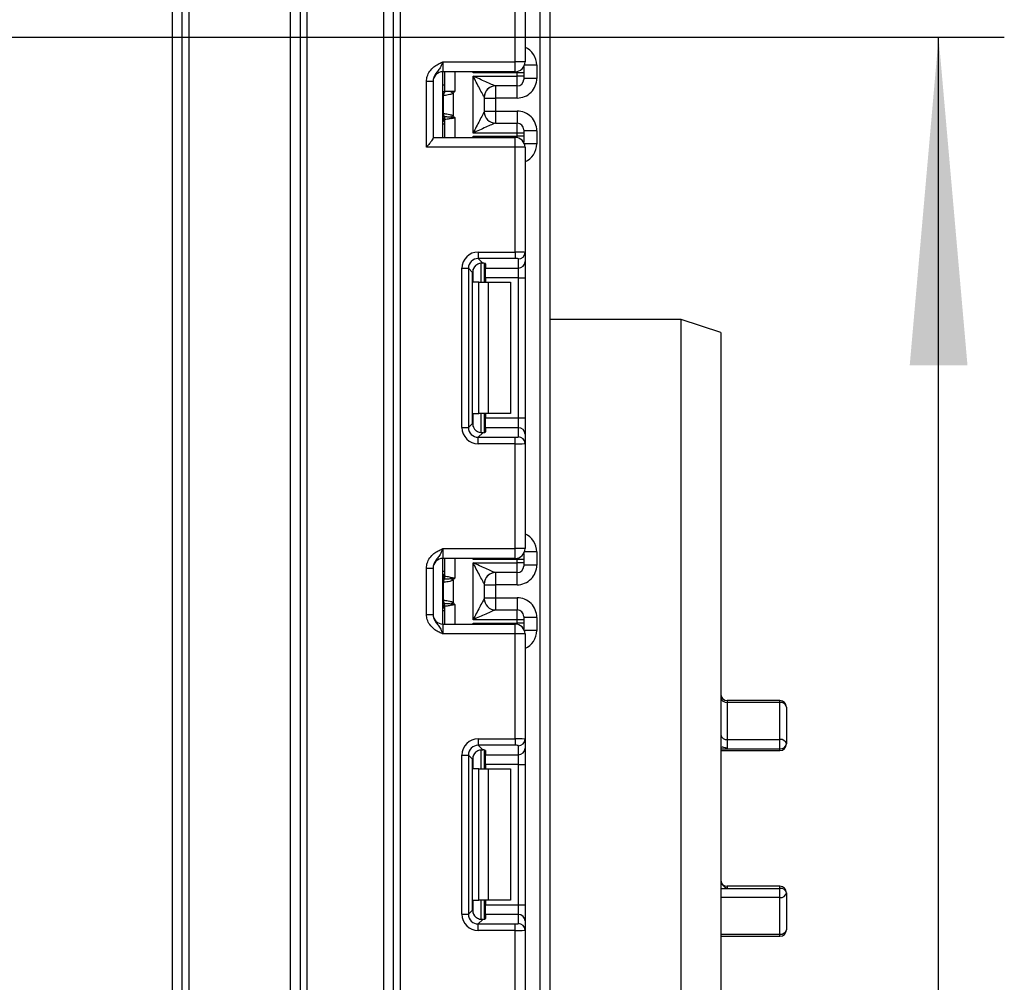
# Model space of a CAD drawing. Units: millimetres. Extents: x -446 to 6636, y -712 to 3696.
# Drawn here: x 1287 to 1437, y 1636 to 1783 of the extents above; entities that cross this region are included whole.
import ezdxf

# ---------------------------------------------------------------- set-up
doc = ezdxf.new("R2010")
doc.units = ezdxf.units.MM
doc.layers.add('FORMAT', color=7, linetype='Continuous')
doc.styles.add('SLDTEXTSTYLE1', font='TXT', dxfattribs={"width": 0.7})
doc.dimstyles.new('SLDDIMSTYLE0', dxfattribs={"dimtxt": 33.930745, "dimasz": 50, "dimexe": 0, "dimexo": 0.0625, "dimgap": 8.482686, "dimtad": 2, "dimdec": 4, "dimlfac": 0.5, "dimrnd": 1e-09, "dimzin": 12, "dimdsep": 46, "dimtxsty": 'SLDTEXTSTYLE1', "dimsah": 1, "dimcen": 0.09, "dimadec": 0, "dimazin": 3, "dimtfac": 1, "dimtdec": 4, "dimtofl": 0, "dimtmove": 0, "dimatfit": 3, "dimfxl": 0, "dimfrac": 2, "dimtolj": 1, "dimtzin": 12, "dimarcsym": 0})

# ---------------------------------------------------------------- blocks, each defined once
blk = doc.blocks.new('_D_1')
at = {"layer": 'FORMAT', "ltscale": 10}
for p, q in [((1278.32, 1779.91), (1436.5, 1779.91)), ((1426.5, 1319.91), (1426.5, 1779.91)), ((1326.32, 1319.91), (1436.5, 1319.91))]:
    blk.add_line(p, q, dxfattribs=at)
for points in [[(1426.5, 1779.91), (1422.1, 1729.91), (1430.9, 1729.91)], [(1426.5, 1319.91), (1430.9, 1369.91), (1422.1, 1369.91)]]:
    blk.add_solid(points, dxfattribs=at)
at = {"layer": 'FORMAT', "ltscale": 10, "insert": (1382.77, 1530.86), "char_height": 33.931, "attachment_point": 1, "rotation": 90, "style": 'SLDTEXTSTYLE1'}
blk.add_mtext('230', dxfattribs=at)

msp = doc.modelspace()

# ---------------------------------------------------------------- linework, layer by layer
at = {"color": 7, "linetype": 'Continuous', "lineweight": 25, "ltscale": 10}
for p, q in [((1343.51719, 1331.41233), (1343.51719, 2467.41233)), ((1344.51719, 2467.41233), (1344.51719, 1331.41233)), ((1365.81719, 1319.91233), (1365.81719, 2183.91233)), ((1367.31719, 2158.55981), (1367.31719, 1319.91233)), ((1309.81719, 1543.41233), (1309.81719, 1920.91233)), ((1311.31719, 1543.41233), (1311.31719, 1920.91233)), ((1312.31719, 1920.91233), (1312.31719, 1543.41233)), ((1327.81719, 1543.41233), (1327.81719, 1920.91233)), ((1329.31719, 1327.41233), (1329.31719, 1920.91233)), ((1330.31719, 1920.91233), (1330.31719, 1327.41233)), ((1342.01719, 1327.41233), (1342.01719, 1920.91233)), ((1362.01719, 1776.14566), (1362.01719, 1792.10862)), ((1363.51719, 1792.17001), (1363.51719, 1776.14566)), ((1351.01719, 1776.14566), (1351.01719, 1774.64566)), ((1351.01719, 1776.14566), (1362.01719, 1776.14566)), ((1362.01719, 1774.64566), (1362.01719, 1776.14566)), ((1363.51719, 1776.14566), (1362.01719, 1776.14566)), ((1363.31719, 1775.39733), (1363.31719, 1774.48519)), ((1365.31719, 1775.6369), (1365.31719, 1773.63682)), ((1362.01719, 1774.64566), (1351.01719, 1774.64566)), ((1351.01719, 1764.64566), (1351.01719, 1774.64566)), ((1351.31719, 1771.64566), (1351.31719, 1774.64566)), ((1362.31719, 1774.48519), (1355.61303, 1774.48519)), ((1355.61719, 1765.31052), (1355.61719, 1773.9808)), ((1355.61719, 1773.9808), (1362.31719, 1773.9808)), ((1363.31719, 1774.48519), (1362.31719, 1774.48519)), ((1362.31719, 1773.9808), (1362.31719, 1774.48519)), ((1362.31719, 1772.48086), (1362.31719, 1773.9808)), ((1363.31719, 1773.9808), (1362.31719, 1773.9808)), ((1363.31719, 1774.48519), (1363.31719, 1773.9808)), ((1363.31719, 1773.9808), (1363.31719, 1773.48082)), ((1348.51719, 1773.18762), (1349.51719, 1773.18762)), ((1348.51719, 1763.14566), (1348.51719, 1773.18762)), ((1349.51719, 1773.18762), (1349.51719, 1764.55988)), ((1362.31719, 1772.48086), (1359.01284, 1772.48086)), ((1365.31719, 1773.63682), (1363.31719, 1773.63682)), ((1351.01719, 1771.64566), (1351.31719, 1771.64566)), ((1351.09502, 1768.2994), (1351.09502, 1770.99192)), ((1351.32788, 1771.64566), (1351.31719, 1771.64566)), ((1352.15523, 1771.64566), (1351.32788, 1771.64566)), ((1352.81719, 1771.64566), (1352.15523, 1771.64566)), ((1352.5713, 1771.31232), (1352.15523, 1771.64566)), ((1352.5713, 1771.31232), (1352.5713, 1767.979)), ((1357.31719, 1770.78243), (1357.31719, 1768.5089)), ((1357.31719, 1770.63671), (1359.01719, 1770.63671)), ((1362.31719, 1770.63671), (1359.01719, 1770.63671)), ((1359.01719, 1770.63671), (1359.01719, 1768.65462)), ((1352.29031, 1767.75389), (1352.5713, 1767.979)), ((1357.31719, 1768.65462), (1359.01719, 1768.65462)), ((1359.01719, 1768.65462), (1362.31719, 1768.65462)), ((1351.31719, 1764.64566), (1351.31719, 1767.32908)), ((1359.01284, 1766.81046), (1362.31719, 1766.81046)), ((1362.31719, 1765.31052), (1362.31719, 1766.81046)), ((1355.61303, 1764.80614), (1362.31719, 1764.80614)), ((1362.31719, 1765.31052), (1355.61719, 1765.31052)), ((1363.31719, 1765.31052), (1362.31719, 1765.31052)), ((1362.31719, 1764.80614), (1362.31719, 1765.31052)), ((1363.31719, 1764.80614), (1362.31719, 1764.80614)), ((1363.31719, 1765.8105), (1363.31719, 1765.31052)), ((1365.31719, 1765.6545), (1363.31719, 1765.6545)), ((1363.31719, 1765.31052), (1363.31719, 1764.80614)), ((1363.31719, 1764.80614), (1363.31719, 1763.89399)), ((1365.31719, 1765.6545), (1365.31719, 1763.65443)), ((1349.51719, 1764.64566), (1362.01719, 1764.64566)), ((1362.01719, 1763.14566), (1362.01719, 1764.64566)), ((1362.01719, 1763.14566), (1348.51719, 1763.14566)), ((1362.01719, 1747.1827), (1362.01719, 1763.14566)), ((1363.51719, 1763.14566), (1362.01719, 1763.14566)), ((1363.51719, 1763.14566), (1363.51719, 1747.12131)), ((1356.39485, 1747.1827), (1362.01719, 1747.1827)), ((1356.39485, 1747.1827), (1356.39485, 1746.19016)), ((1362.01719, 1747.1827), (1362.01719, 1746.19016)), ((1363.51719, 1747.12131), (1363.51719, 1745.73327)), ((1362.01719, 1746.19016), (1356.39485, 1746.19016)), ((1356.39485, 1746.19016), (1357.07766, 1745.50735)), ((1357.31719, 1745.46898), (1357.31719, 1742.579)), ((1357.51719, 1745.37709), (1357.51719, 1744.74073)), ((1362.51719, 1744.74073), (1362.51719, 1746.12877)), ((1363.51719, 1745.73327), (1363.51719, 1743.25191)), ((1353.91348, 1720.45665), (1353.91348, 1744.70134)), ((1353.91348, 1744.70134), (1354.90603, 1744.70134)), ((1354.90603, 1744.70134), (1354.90603, 1720.45665)), ((1355.53492, 1744.07245), (1354.90603, 1744.70134)), ((1355.53492, 1721.08554), (1355.53492, 1744.07245)), ((1357.51719, 1744.74073), (1362.51719, 1744.74073)), ((1357.51719, 1743.25191), (1357.51719, 1744.74073)), ((1362.51719, 1743.25191), (1362.51719, 1744.74073)), ((1356.48877, 1742.579), (1355.61303, 1742.579)), ((1356.48877, 1722.579), (1356.48877, 1742.579)), ((1356.48877, 1742.579), (1357.90298, 1742.579)), ((1362.51719, 1743.25191), (1357.51719, 1743.25191)), ((1357.51719, 1743.25191), (1357.51719, 1742.579)), ((1357.90298, 1742.579), (1357.90298, 1722.579)), ((1357.90298, 1742.579), (1361.31719, 1742.579)), ((1361.31719, 1742.579), (1361.31719, 1722.579)), ((1362.51719, 1743.25191), (1363.51719, 1743.25191)), ((1362.51719, 1721.90608), (1362.51719, 1743.25191)), ((1363.51719, 1743.25191), (1363.51719, 1721.90608)), ((1387.31719, 1736.91233), (1367.31719, 1736.91233)), ((1393.31719, 1734.91233), (1387.31719, 1736.91233)), ((1387.31719, 1338.91233), (1387.31719, 1736.91233)), ((1393.31719, 1734.91233), (1393.31719, 1340.91233)), ((1355.61303, 1722.579), (1356.48877, 1722.579)), ((1357.90298, 1722.579), (1356.48877, 1722.579)), ((1357.31719, 1722.579), (1357.31719, 1719.68901)), ((1357.51719, 1722.579), (1357.51719, 1721.90608)), ((1357.51719, 1721.90608), (1362.51719, 1721.90608)), ((1357.51719, 1720.41726), (1357.51719, 1721.90608)), ((1361.31719, 1722.579), (1357.90298, 1722.579)), ((1362.51719, 1720.41726), (1362.51719, 1721.90608)), ((1362.51719, 1721.90608), (1363.51719, 1721.90608)), ((1363.51719, 1721.90608), (1363.51719, 1719.42472)), ((1353.91348, 1720.45665), (1354.90603, 1720.45665)), ((1354.90603, 1720.45665), (1355.53492, 1721.08554)), ((1357.51719, 1720.41726), (1357.51719, 1719.7809)), ((1362.51719, 1720.41726), (1357.51719, 1720.41726)), ((1362.51719, 1719.02922), (1362.51719, 1720.41726)), ((1357.07766, 1719.65064), (1356.39485, 1718.96783)), ((1356.39485, 1717.97529), (1356.39485, 1718.96783)), ((1356.39485, 1718.96783), (1362.01719, 1718.96783)), ((1362.01719, 1717.97529), (1362.01719, 1718.96783)), ((1363.51719, 1719.42472), (1363.51719, 1718.03668)), ((1362.01719, 1717.97529), (1356.39485, 1717.97529)), ((1362.01719, 1702.01233), (1362.01719, 1717.97529)), ((1363.51719, 1718.03668), (1363.51719, 1702.01233)), ((1351.01719, 1702.01233), (1351.01719, 1700.51233)), ((1351.01719, 1702.01233), (1362.01719, 1702.01233)), ((1362.01719, 1700.51233), (1362.01719, 1702.01233)), ((1363.51719, 1702.01233), (1362.01719, 1702.01233)), ((1362.01719, 1700.51233), (1351.01719, 1700.51233)), ((1351.01719, 1690.51233), (1351.01719, 1700.51233)), ((1351.31719, 1697.82891), (1351.31719, 1700.51233)), ((1362.31719, 1700.35185), (1355.61303, 1700.35185)), ((1363.31719, 1700.35185), (1362.31719, 1700.35185)), ((1362.31719, 1699.84747), (1362.31719, 1700.35185)), ((1363.31719, 1701.264), (1363.31719, 1700.35185)), ((1363.31719, 1700.35185), (1363.31719, 1699.84747)), ((1365.31719, 1701.50356), (1365.31719, 1699.50349)), ((1348.51719, 1699.05429), (1349.51719, 1699.05429)), ((1348.51719, 1691.97037), (1348.51719, 1699.05429)), ((1349.51719, 1699.05429), (1349.51719, 1691.97037)), ((1355.61719, 1691.17719), (1355.61719, 1699.84747)), ((1355.61719, 1699.84747), (1362.31719, 1699.84747)), ((1362.31719, 1698.34753), (1362.31719, 1699.84747)), ((1363.31719, 1699.84747), (1362.31719, 1699.84747)), ((1363.31719, 1699.84747), (1363.31719, 1699.34749)), ((1365.31719, 1699.50349), (1363.31719, 1699.50349)), ((1352.5713, 1697.17899), (1352.29031, 1697.40411)), ((1362.31719, 1698.34753), (1359.01284, 1698.34753)), ((1351.09502, 1694.16607), (1351.09502, 1696.85859)), ((1352.5713, 1697.17899), (1352.5713, 1693.84567)), ((1357.31719, 1696.64909), (1357.31719, 1694.37556)), ((1357.31719, 1696.50337), (1359.01719, 1696.50337)), ((1362.31719, 1696.50337), (1359.01719, 1696.50337)), ((1359.01719, 1696.50337), (1359.01719, 1694.52128)), ((1357.31719, 1694.52128), (1359.01719, 1694.52128)), ((1359.01719, 1694.52128), (1362.31719, 1694.52128)), ((1351.31719, 1690.51233), (1351.31719, 1693.19575)), ((1352.29031, 1693.62055), (1352.5713, 1693.84567)), ((1348.51719, 1691.97037), (1349.51719, 1691.97037)), ((1359.01284, 1692.67713), (1362.31719, 1692.67713)), ((1362.31719, 1691.17719), (1362.31719, 1692.67713)), ((1363.31719, 1691.67717), (1363.31719, 1691.17719)), ((1365.31719, 1691.52117), (1363.31719, 1691.52117)), ((1365.31719, 1691.52117), (1365.31719, 1689.52109)), ((1351.01719, 1690.51233), (1351.01719, 1689.01233)), ((1351.01719, 1690.51233), (1362.01719, 1690.51233)), ((1355.61303, 1690.6728), (1362.31719, 1690.6728)), ((1362.31719, 1691.17719), (1355.61719, 1691.17719)), ((1362.01719, 1689.01233), (1362.01719, 1690.51233)), ((1362.31719, 1690.6728), (1362.31719, 1691.17719)), ((1363.31719, 1691.17719), (1362.31719, 1691.17719)), ((1363.31719, 1690.6728), (1362.31719, 1690.6728)), ((1363.31719, 1691.17719), (1363.31719, 1690.6728)), ((1363.31719, 1690.6728), (1363.31719, 1689.76066)), ((1362.01719, 1689.01233), (1351.01719, 1689.01233)), ((1362.01719, 1673.04937), (1362.01719, 1689.01233)), ((1363.51719, 1689.01233), (1362.01719, 1689.01233)), ((1363.51719, 1689.01233), (1363.51719, 1672.98798)), ((1402.31719, 1678.87273), (1394.31719, 1678.87273)), ((1394.31719, 1678.59418), (1394.31719, 1672.94424)), ((1402.31719, 1678.59418), (1394.31719, 1678.59418)), ((1402.31719, 1672.94424), (1402.31719, 1678.59418)), ((1403.31719, 1677.87273), (1403.31719, 1672.25177)), ((1356.39485, 1673.04937), (1362.01719, 1673.04937)), ((1356.39485, 1673.04937), (1356.39485, 1672.05682)), ((1362.01719, 1672.05682), (1356.39485, 1672.05682)), ((1356.39485, 1672.05682), (1357.07766, 1671.37402)), ((1362.01719, 1673.04937), (1362.01719, 1672.05682)), ((1362.51719, 1670.60739), (1362.51719, 1671.99543)), ((1363.51719, 1672.98798), (1363.51719, 1671.59994)), ((1394.31719, 1672.94424), (1394.31719, 1671.52676)), ((1394.31719, 1672.94424), (1402.31719, 1672.94424)), ((1402.31719, 1671.52676), (1402.31719, 1672.94424)), ((1353.91348, 1646.32332), (1353.91348, 1670.56801)), ((1353.91348, 1670.56801), (1354.90603, 1670.56801)), ((1354.90603, 1670.56801), (1354.90603, 1646.32332)), ((1355.53492, 1669.93912), (1354.90603, 1670.56801)), ((1357.31719, 1671.33565), (1357.31719, 1668.44566)), ((1357.51719, 1671.24376), (1357.51719, 1670.60739)), ((1357.51719, 1670.60739), (1362.51719, 1670.60739)), ((1357.51719, 1669.11857), (1357.51719, 1670.60739)), ((1362.51719, 1669.11857), (1362.51719, 1670.60739)), ((1363.51719, 1671.59994), (1363.51719, 1669.11857)), ((1393.31719, 1671.25177), (1402.31719, 1671.25177)), ((1394.31719, 1671.52676), (1402.31719, 1671.52676)), ((1355.53492, 1646.9522), (1355.53492, 1669.93912)), ((1362.51719, 1669.11857), (1357.51719, 1669.11857)), ((1357.51719, 1669.11857), (1357.51719, 1668.44566)), ((1362.51719, 1669.11857), (1363.51719, 1669.11857)), ((1362.51719, 1647.77275), (1362.51719, 1669.11857)), ((1363.51719, 1669.11857), (1363.51719, 1647.77275)), ((1356.48877, 1668.44566), (1355.61303, 1668.44566)), ((1356.48877, 1648.44566), (1356.48877, 1668.44566)), ((1356.48877, 1668.44566), (1357.90298, 1668.44566)), ((1357.90298, 1668.44566), (1357.90298, 1648.44566)), ((1357.90298, 1668.44566), (1361.31719, 1668.44566)), ((1361.31719, 1668.44566), (1361.31719, 1648.44566)), ((1402.31719, 1650.57653), (1394.31719, 1650.57653)), ((1394.31719, 1650.26046), (1402.31719, 1650.26046)), ((1402.31719, 1648.85144), (1402.31719, 1650.26046)), ((1403.31719, 1649.57653), (1403.31719, 1643.96471)), ((1355.61303, 1648.44566), (1356.48877, 1648.44566)), ((1357.90298, 1648.44566), (1356.48877, 1648.44566)), ((1357.31719, 1648.44566), (1357.31719, 1645.55568)), ((1357.51719, 1648.44566), (1357.51719, 1647.77275)), ((1361.31719, 1648.44566), (1357.90298, 1648.44566)), ((1402.31719, 1643.27605), (1402.31719, 1648.85144)), ((1353.91348, 1646.32332), (1354.90603, 1646.32332)), ((1354.90603, 1646.32332), (1355.53492, 1646.9522)), ((1357.51719, 1647.77275), (1362.51719, 1647.77275)), ((1357.51719, 1646.28393), (1357.51719, 1647.77275)), ((1362.51719, 1646.28393), (1362.51719, 1647.77275)), ((1362.51719, 1647.77275), (1363.51719, 1647.77275)), ((1363.51719, 1647.77275), (1363.51719, 1645.29138)), ((1357.07766, 1645.51731), (1356.39485, 1644.8345)), ((1356.39485, 1643.84195), (1356.39485, 1644.8345)), ((1356.39485, 1644.8345), (1362.01719, 1644.8345)), ((1357.51719, 1646.28393), (1357.51719, 1645.64756)), ((1362.51719, 1646.28393), (1357.51719, 1646.28393)), ((1362.01719, 1643.84195), (1362.01719, 1644.8345)), ((1362.51719, 1644.89589), (1362.51719, 1646.28393)), ((1363.51719, 1645.29138), (1363.51719, 1643.90335)), ((1362.01719, 1643.84195), (1356.39485, 1643.84195)), ((1362.01719, 1627.879), (1362.01719, 1643.84195)), ((1363.51719, 1643.90335), (1363.51719, 1627.879)), ((1393.31719, 1642.96471), (1402.31719, 1642.96471))]:
    msp.add_line(p, q, dxfattribs=at)
at = {"color": 8, "linetype": 'Continuous', "lineweight": 25, "ltscale": 10}
for p, q in [((1365.31719, 1775.6369), (1363.42828, 1775.6369)), ((1352.81719, 1774.64566), (1352.81719, 1771.64566)), ((1355.61303, 1774.48519), (1355.61303, 1774.64566)), ((1362.31719, 1774.48519), (1362.31719, 1774.67597)), ((1351.01719, 1772.64566), (1351.31719, 1772.64566)), ((1359.01719, 1772.48086), (1359.01719, 1770.63671)), ((1362.31719, 1770.63671), (1362.31719, 1772.48086)), ((1351.01719, 1767.84725), (1351.17942, 1767.83204)), ((1359.01719, 1768.65462), (1359.01719, 1766.81046)), ((1362.31719, 1768.65462), (1362.31719, 1766.81046)), ((1351.31719, 1766.65569), (1351.01719, 1766.65569)), ((1352.81719, 1767.64566), (1352.81719, 1764.64566)), ((1355.61303, 1764.64566), (1355.61303, 1764.80614)), ((1362.31719, 1764.61536), (1362.31719, 1764.80614)), ((1365.31719, 1763.65443), (1363.42828, 1763.65443)), ((1356.81511, 1745.50629), (1356.81511, 1742.579)), ((1356.81928, 1742.579), (1356.81928, 1745.50665)), ((1355.61303, 1742.579), (1355.61303, 1744.55082)), ((1355.61303, 1720.60717), (1355.61303, 1722.579)), ((1356.81511, 1722.579), (1356.81511, 1719.64785)), ((1356.81928, 1719.64789), (1356.81928, 1722.579)), ((1352.81719, 1700.51233), (1352.81719, 1697.51233)), ((1355.61303, 1700.35185), (1355.61303, 1700.51233)), ((1362.31719, 1700.35185), (1362.31719, 1700.54263)), ((1365.31719, 1701.50356), (1363.42828, 1701.50356)), ((1351.31719, 1698.5023), (1351.01719, 1698.5023)), ((1359.01719, 1698.34753), (1359.01719, 1696.50337)), ((1362.31719, 1696.50337), (1362.31719, 1698.34753)), ((1359.01719, 1694.52128), (1359.01719, 1692.67713)), ((1362.31719, 1694.52128), (1362.31719, 1692.67713)), ((1351.01719, 1693.71392), (1351.17942, 1693.6987)), ((1352.81719, 1693.51233), (1352.81719, 1690.51233)), ((1351.31719, 1692.52235), (1351.01719, 1692.52235)), ((1355.61303, 1690.51233), (1355.61303, 1690.6728)), ((1362.31719, 1690.48202), (1362.31719, 1690.6728)), ((1365.31719, 1689.52109), (1363.42828, 1689.52109)), ((1394.31719, 1678.87273), (1394.31719, 1678.59418)), ((1402.31719, 1678.59418), (1402.31719, 1678.87273)), ((1355.61303, 1668.44566), (1355.61303, 1670.41749)), ((1356.81511, 1671.37295), (1356.81511, 1668.44566)), ((1356.81928, 1668.44566), (1356.81928, 1671.37332)), ((1393.31719, 1671.52676), (1394.31719, 1671.52676)), ((1402.31719, 1671.25177), (1402.31719, 1671.52676)), ((1393.31719, 1650.26046), (1394.31719, 1650.26046)), ((1394.31719, 1650.57653), (1394.31719, 1650.26046)), ((1402.31719, 1650.26046), (1402.31719, 1650.57653)), ((1355.61303, 1646.47384), (1355.61303, 1648.44566)), ((1356.81511, 1648.44566), (1356.81511, 1645.51452)), ((1356.81928, 1645.51456), (1356.81928, 1648.44566)), ((1402.31719, 1648.85144), (1393.31719, 1648.85144)), ((1393.31719, 1643.27605), (1402.31719, 1643.27605)), ((1402.31719, 1642.96471), (1402.31719, 1643.27605))]:
    msp.add_line(p, q, dxfattribs=at)
at = {"color": 8, "linetype": 'Continuous', "lineweight": 25, "ltscale": 10, "flags": 128}
msp.add_lwpolyline([(1351.01719, 1771.59807), (1351.12519, 1771.62645), (1351.31719, 1771.64566)], dxfattribs=at)
at = {"color": 7, "linetype": 'Continuous', "lineweight": 25, "ltscale": 100}
for centre, radius, start, end in [((1362.01719, 1776.14566), 1.5, 270, 0), ((1351.01719, 1773.14566), 1.5, 90, 180), ((1359.01302, 1770.78286), 1.698, 90.0060247, 180.0652666), ((1359.01714, 1770.7824), 1.69995, 111.1913656, 179.9991981), ((1362.31721, 1773.48084), 0.99998, 269.9989092, 359.9989091), ((1352.02583, 1771.01675), 0.94747, 138.4108737, 182.2352426), ((1352.0896, 1771.006), 0.99467, 139.9777748, 180.8111935), ((1352.03347, 1768.27594), 0.95506, 177.8644117, 208.1785825), ((1352.09524, 1768.28639), 1.0003, 179.2547791, 207.693399), ((1350.32955, 1767.32888), 0.98764, 0.0116166, 30.6270825), ((1350.31795, 1767.33655), 1.0009, 0.10319, 29.205828), ((1350.3226, 1767.34214), 1.00819, 0.0844808, 28.3906876), ((1349.26044, 1767.06993), 3.10611, 8.4948576, 12.7205155), ((1359.01302, 1768.50846), 1.698, 179.9347334, 269.9939753), ((1350.31719, 1766.65569), 1, 0, 45.572996), ((1362.31721, 1765.81048), 0.99998, 0.0010909, 90.0010908), ((1362.01719, 1763.14566), 1.5, 0, 90), ((1362.52091, 1747.12505), 0.99629, 269.786467, 359.7848634), ((1362.52091, 1745.73701), 0.99629, 269.786467, 359.7848634), ((1362.52091, 1719.42098), 0.99629, 0.2151366, 90.213533), ((1362.52091, 1718.03294), 0.99629, 0.2151366, 90.213533), ((1362.01719, 1702.01233), 1.5, 270, 0), ((1351.01719, 1699.01233), 1.5, 90, 180), ((1362.31721, 1699.34751), 0.99998, 269.9989092, 359.9989091), ((1350.31719, 1698.5023), 1, 314.427004, 0), ((1352.03347, 1696.88205), 0.95506, 151.8214175, 182.1355883), ((1352.09524, 1696.8716), 1.0003, 152.306601, 180.7452209), ((1350.32955, 1697.82911), 0.98764, 329.3729175, 359.9883834), ((1350.31795, 1697.82144), 1.0009, 330.794172, 359.89681), ((1350.3226, 1697.81585), 1.00819, 331.6093124, 359.9155192), ((1349.26044, 1698.08806), 3.10611, 347.2794845, 351.5051424), ((1359.01302, 1696.64953), 1.698, 90.0060247, 180.0652666), ((1359.01714, 1696.64907), 1.69995, 111.1913656, 179.9991981), ((1359.01302, 1694.37513), 1.698, 179.9347334, 269.9939753), ((1350.31719, 1692.52235), 1, 0, 45.572996), ((1352.03347, 1694.14261), 0.95506, 177.8644117, 208.1785825), ((1352.09524, 1694.15306), 1.0003, 179.2547791, 207.693399), ((1350.32955, 1693.19555), 0.98764, 0.0116166, 30.6270825), ((1350.31795, 1693.20322), 1.0009, 0.10319, 29.205828), ((1350.3226, 1693.20881), 1.00819, 0.0844808, 28.3906876), ((1349.26044, 1692.9366), 3.10611, 8.4948576, 12.7205155), ((1351.01719, 1692.01233), 1.5, 180, 270), ((1362.31721, 1691.67715), 0.99998, 0.0010909, 90.0010908), ((1362.01719, 1689.01233), 1.5, 0, 90), ((1394.31719, 1679.87273), 1, 180, 270), ((1394.19731, 1679.48179), 0.89567, 190.6914935, 277.6917257), ((1402.31719, 1677.87273), 1, 0, 90), ((1402.43707, 1677.70657), 0.89567, 10.6914935, 97.6917257), ((1394.18707, 1673.82462), 0.88994, 192.1895168, 278.4075002), ((1362.52091, 1672.99172), 0.99629, 269.786467, 359.7848634), ((1402.44731, 1672.06386), 0.88994, 12.1895168, 98.4075002), ((1402.31719, 1672.25177), 1, 270, 0), ((1402.43579, 1672.41534), 0.89646, 262.3980933, 349.4865238), ((1362.52091, 1671.60368), 0.99629, 269.786467, 359.7848634), ((1394.31719, 1651.57653), 1, 180, 270), ((1402.31719, 1649.57653), 1, 0, 90), ((1402.45025, 1649.38197), 0.8885, 12.6483877, 98.6129081), ((1402.43575, 1649.74004), 0.89648, 262.4002924, 349.4908565), ((1362.52091, 1645.28764), 0.99629, 0.2151366, 90.213533), ((1362.52091, 1643.8996), 0.99629, 0.2151366, 90.213533), ((1402.31719, 1643.96471), 1, 270, 0), ((1402.44863, 1644.15557), 0.88928, 261.5003201, 347.6063023)]:
    msp.add_arc(centre, radius, start, end, dxfattribs=at)
at = {"color": 8, "linetype": 'Continuous', "lineweight": 25, "ltscale": 100}
for centre, radius, start, end in [((1350.32473, 1766.92229), 0.99247, 0.0401706, 45.7554031), ((1350.31765, 1766.66583), 0.99954, 0.0021224, 45.5840428), ((1350.31765, 1698.49216), 0.99954, 314.4159572, 359.9978776), ((1350.32473, 1698.2357), 0.99247, 314.2445969, 359.9598294), ((1350.32473, 1692.78896), 0.99247, 0.0401706, 45.7554031), ((1350.31765, 1692.5325), 0.99954, 0.0021224, 45.5840428)]:
    msp.add_arc(centre, radius, start, end, dxfattribs=at)
for centre, start_param, end_param in [((1362.31719, 1775.6369), 1.570796327, 2.730075808), ((1362.31719, 1763.65443), 0.411516846, 1.570796327), ((1362.31719, 1701.50356), 1.570796327, 2.730075808), ((1362.31719, 1689.52109), 0.411516846, 1.570796327)]:
    msp.add_ellipse(centre, major_axis=(0, -3.00011), ratio=0.999961923, start_param=start_param, end_param=end_param, dxfattribs=at)
at = {"color": 7, "linetype": 'Continuous', "lineweight": 25, "ltscale": 100}
for centre, major_axis, ratio, start_param, end_param in [((1362.31719, 1773.63682), (0, -3.00011), 0.999961923, 0, 1.570796327), ((1355.61719, 1770.78243), (1.7, 0), 0.017453736, 6.232553357, 6.283185307), ((1355.61719, 1768.5089), (1.7, 0), 0.017453736, 0, 0.05063195), ((1362.31719, 1765.6545), (0, -3.00011), 0.999961923, 1.570796327, 3.141592654), ((1356.43226, 1744.66393), (1.79422, -1.79422), 0.985256536, 2.363620832, 3.919564476), ((1362.01719, 1747.12131), (1.5, 0), 0.040928187, 0, 1.570796327), ((1356.43226, 1744.66393), (1.09754, -1.09754), 0.966399152, 2.363620832, 3.919564476), ((1356.01719, 1745.37709), (1.5, 0), 0.122784561, 0, 0.785584382), ((1362.01719, 1746.12877), (0.5, 0), 0.122784561, 0, 1.570796327), ((1357.04618, 1744.05001), (1.07653, -1.07653), 0.985256536, 3.097730129, 3.919564476), ((1356.43226, 1720.49406), (1.79422, 1.79422), 0.985256536, 2.363620832, 3.919564476), ((1356.43226, 1720.49406), (1.09754, 1.09754), 0.966399152, 2.363620832, 3.919564476), ((1357.04618, 1721.10798), (1.07653, 1.07653), 0.985256536, 2.363620832, 3.185455178), ((1356.01719, 1719.7809), (1.5, 0), 0.122784561, 5.497600925, 6.283185307), ((1362.01719, 1719.02922), (0.5, 0), 0.122784561, 4.71238898, 6.283185307), ((1362.01719, 1718.03668), (1.5, 0), 0.040928187, 4.71238898, 6.283185307), ((1362.31719, 1699.50349), (0, -3.00011), 0.999961923, 0, 1.570796327), ((1355.61719, 1696.64909), (1.7, 0), 0.017453736, 6.232553357, 6.283185307), ((1355.61719, 1694.37556), (1.7, 0), 0.017453736, 0, 0.05063195), ((1362.31719, 1691.52117), (0, -3.00011), 0.999961923, 1.570796327, 3.141592654), ((1356.43226, 1670.5306), (1.79422, -1.79422), 0.985256536, 2.363620832, 3.919564476), ((1356.43226, 1670.5306), (-1.09754, 1.09754), 0.966399152, 5.505213485, 7.061157129), ((1362.01719, 1672.98798), (1.5, 0), 0.040928187, 0, 1.570796327), ((1362.01719, 1671.99543), (0.5, 0), 0.122784561, 0, 1.570796327), ((1357.04618, 1669.91667), (1.07653, -1.07653), 0.985256536, 3.097730129, 3.919564476), ((1356.01719, 1671.24376), (1.5, 0), 0.122784561, 0, 0.785584382), ((1356.43226, 1646.36073), (1.79422, 1.79422), 0.985256536, 2.363620832, 3.919564476), ((1356.43226, 1646.36073), (1.09754, 1.09754), 0.966399152, 2.363620832, 3.919564476), ((1357.04618, 1646.97465), (1.07653, 1.07653), 0.985256536, 2.363620832, 3.185455178), ((1356.01719, 1645.64756), (1.5, 0), 0.122784561, 5.497600925, 6.283185307), ((1362.01719, 1644.89589), (0.5, 0), 0.122784561, 4.71238898, 6.283185307), ((1362.01719, 1643.90335), (1.5, 0), 0.040928187, 4.71238898, 6.283185307)]:
    msp.add_ellipse(centre, major_axis=major_axis, ratio=ratio, start_param=start_param, end_param=end_param, dxfattribs=at)
at = {"color": 7, "linetype": 'Continuous', "lineweight": 25, "ltscale": 10}
for points, knots in [([(1348.51719, 1773.18762), (1348.53923, 1773.44115), (1348.58668, 1773.987), (1348.98458, 1774.76325), (1349.58678, 1775.38302), (1350.26109, 1775.8009), (1350.70022, 1776.00343), (1350.93918, 1776.11076), (1350.97643, 1776.12743), (1351.01289, 1776.14374), (1351.01719, 1776.14566)], [0, 0, 0, 0, 0.183987951, 0.396134741, 0.618944923, 0.805852047, 0.970289049, 0.970919424, 0.996567948, 1, 1, 1, 1]), ([(1351.01719, 1776.14566), (1351.0156, 1776.14209), (1350.99375, 1776.09325), (1350.85611, 1775.78556), (1350.60907, 1775.25897), (1350.21485, 1774.70344), (1349.8212, 1774.21291), (1349.56114, 1773.69173), (1349.53085, 1773.3443), (1349.51719, 1773.18762)], [0, 0, 0, 0, 0.003325661, 0.045524166, 0.286849856, 0.504143322, 0.703113632, 0.86611071, 1, 1, 1, 1]), ([(1357.31502, 1770.78093), (1357.30586, 1770.77777), (1357.2666, 1770.83901), (1357.16146, 1771.02142), (1357.09694, 1771.13953), (1356.8902, 1771.52423), (1356.73696, 1771.81694), (1356.42498, 1772.41598), (1356.26556, 1772.72407), (1355.94231, 1773.34996), (1355.78009, 1773.66473), (1355.61719, 1773.9808)], [0, 0, 0, 0, 0.125, 0.125, 0.25, 0.25, 0.5, 0.5, 0.75, 0.75, 1, 1, 1, 1]), ([(1359.01284, 1772.48086), (1358.99341, 1772.47929), (1358.90885, 1772.51082), (1358.69342, 1772.59879), (1358.56308, 1772.65483), (1358.14906, 1772.83559), (1357.8439, 1772.97224), (1356.91278, 1773.39135), (1356.26369, 1773.68681), (1355.61719, 1773.9808)], [0, 0, 0, 0, 0.125, 0.125, 0.25, 0.25, 0.5, 0.5, 1, 1, 1, 1]), ([(1351.09502, 1770.99192), (1351.09396, 1770.99151), (1351.09289, 1770.99102), (1351.09182, 1770.99044), (1351.08755, 1770.98814), (1351.08329, 1770.98451), (1351.07908, 1770.9798)], [0, 0, 0, 0, 0.00000907265135, 0.00000907265135, 0.00000907265135, 0.00004546757417, 0.00004546757417, 0.00004546757417, 0.00004546757417]), ([(1352.5713, 1771.31232), (1352.40642, 1771.24372), (1352.2344, 1771.19727), (1351.90992, 1771.12102), (1351.75463, 1771.092), (1351.3498, 1771.02316), (1351.15823, 1770.99999), (1351.09502, 1770.99192)], [0, 0, 0, 0, 0.25, 0.25, 0.5, 0.5, 1, 1, 1, 1]), ([(1352.5713, 1771.31232), (1352.61505, 1771.36693), (1352.65715, 1771.42286), (1352.69839, 1771.47938), (1352.73677, 1771.53201), (1352.77442, 1771.58517), (1352.81203, 1771.63836), (1352.81375, 1771.64079), (1352.81547, 1771.64323), (1352.81719, 1771.64566)], [0, 0, 0, 0, 0.0001049521997, 0.0001049521997, 0.0001049521997, 0.0002026457663, 0.0002026457663, 0.0002026457663, 0.0002071179022, 0.0002071179022, 0.0002071179022, 0.0002071179022]), ([(1351.07908, 1768.31153), (1351.08329, 1768.30681), (1351.08755, 1768.30318), (1351.09182, 1768.30088), (1351.09289, 1768.30031), (1351.09396, 1768.29981), (1351.09502, 1768.2994)], [0, 0, 0, 0, 0.00003634945806, 0.00003634945806, 0.00003634945806, 0.00004541077579, 0.00004541077579, 0.00004541077579, 0.00004541077579]), ([(1351.09502, 1768.2994), (1351.15823, 1768.29134), (1351.3498, 1768.26816), (1351.75463, 1768.19932), (1351.90992, 1768.17031), (1352.2344, 1768.09405), (1352.40642, 1768.0476), (1352.5713, 1767.979)], [0, 0, 0, 0, 0.5, 0.5, 0.75, 0.75, 1, 1, 1, 1]), ([(1351.20953, 1767.82152), (1351.25113, 1767.82013), (1351.37721, 1767.81624), (1351.75785, 1767.79735), (1352.01183, 1767.78048), (1352.29031, 1767.75389)], [0, 0, 0, 0, 0.5, 0.5, 1, 1, 1, 1]), ([(1352.5713, 1767.979), (1352.61505, 1767.9244), (1352.65715, 1767.86847), (1352.69839, 1767.81194), (1352.73677, 1767.75931), (1352.77442, 1767.70615), (1352.81203, 1767.65296), (1352.81375, 1767.65053), (1352.81547, 1767.6481), (1352.81719, 1767.64566)], [0, 0, 0, 0, 0.0001049521997, 0.0001049521997, 0.0001049521997, 0.0002026457663, 0.0002026457663, 0.0002026457663, 0.0002071179022, 0.0002071179022, 0.0002071179022, 0.0002071179022]), ([(1357.31502, 1768.5104), (1357.30586, 1768.51355), (1357.2666, 1768.45231), (1357.16146, 1768.2699), (1357.09694, 1768.15179), (1356.8902, 1767.76709), (1356.73696, 1767.47438), (1356.42498, 1766.87534), (1356.26556, 1766.56726), (1355.94231, 1765.94136), (1355.78009, 1765.62659), (1355.61719, 1765.31052)], [0, 0, 0, 0, 0.125, 0.125, 0.25, 0.25, 0.5, 0.5, 0.75, 0.75, 1, 1, 1, 1]), ([(1352.33247, 1767.52877), (1352.20358, 1767.49291), (1352.08131, 1767.46903), (1351.85395, 1767.42631), (1351.75057, 1767.409), (1351.48597, 1767.3661), (1351.36858, 1767.34919), (1351.33079, 1767.34363)], [0, 0, 0, 0, 0.25, 0.25, 0.5, 0.5, 1, 1, 1, 1]), ([(1359.01284, 1766.81046), (1358.99341, 1766.81203), (1358.90885, 1766.7805), (1358.69342, 1766.69254), (1358.56308, 1766.63649), (1358.14906, 1766.45573), (1357.8439, 1766.31908), (1356.91278, 1765.89998), (1356.26369, 1765.60452), (1355.61719, 1765.31052)], [0, 0, 0, 0, 0.125, 0.125, 0.25, 0.25, 0.5, 0.5, 1, 1, 1, 1]), ([(1349.51719, 1764.55988), (1349.50599, 1764.51231), (1349.48107, 1764.40647), (1349.28599, 1764.11305), (1348.96046, 1763.68797), (1348.6748, 1763.33869), (1348.5195, 1763.14849), (1348.51719, 1763.14566)], [0, 0, 0, 0, 0.166474815, 0.370442035, 0.654153135, 0.994857083, 1, 1, 1, 1]), ([(1356.01719, 1745.17201), (1356.11378, 1745.2472), (1356.30724, 1745.3978), (1356.64396, 1745.50402), (1356.90372, 1745.524), (1357.03308, 1745.51162), (1357.07766, 1745.50735)], [0, 0, 0, 0, 0.288958785, 0.578796484, 0.854867544, 1, 1, 1, 1]), ([(1357.07766, 1719.65064), (1356.97939, 1719.64379), (1356.78236, 1719.63006), (1356.42977, 1719.71153), (1356.17198, 1719.85245), (1356.04966, 1719.95797), (1356.01719, 1719.98598)], [0, 0, 0, 0, 0.306769517, 0.615119103, 0.897857367, 1, 1, 1, 1]), ([(1348.51719, 1699.05429), (1348.53923, 1699.30782), (1348.58668, 1699.85367), (1348.98458, 1700.62992), (1349.58678, 1701.24969), (1350.26109, 1701.66757), (1350.70022, 1701.8701), (1350.93918, 1701.97743), (1350.97643, 1701.9941), (1351.01289, 1702.0104), (1351.01719, 1702.01233)], [0, 0, 0, 0, 0.183987951, 0.396134741, 0.618944923, 0.805852047, 0.970289049, 0.970919424, 0.996567948, 1, 1, 1, 1]), ([(1351.01719, 1702.01233), (1351.0156, 1702.00876), (1350.99375, 1701.95992), (1350.85611, 1701.65222), (1350.60907, 1701.12564), (1350.21485, 1700.57011), (1349.8212, 1700.07958), (1349.56114, 1699.55839), (1349.53085, 1699.21097), (1349.51719, 1699.05429)], [0, 0, 0, 0, 0.003325661, 0.045524166, 0.286849856, 0.504143322, 0.703113632, 0.86611071, 1, 1, 1, 1]), ([(1357.31502, 1696.64759), (1357.30586, 1696.64444), (1357.2666, 1696.70568), (1357.16146, 1696.88809), (1357.09694, 1697.0062), (1356.8902, 1697.3909), (1356.73696, 1697.68361), (1356.42498, 1698.28265), (1356.26556, 1698.59074), (1355.94231, 1699.21663), (1355.78009, 1699.5314), (1355.61719, 1699.84747)], [0, 0, 0, 0, 0.125, 0.125, 0.25, 0.25, 0.5, 0.5, 0.75, 0.75, 1, 1, 1, 1]), ([(1359.01284, 1698.34753), (1358.99341, 1698.34596), (1358.90885, 1698.37749), (1358.69342, 1698.46545), (1358.56308, 1698.5215), (1358.14906, 1698.70226), (1357.8439, 1698.83891), (1356.91278, 1699.25801), (1356.26369, 1699.55347), (1355.61719, 1699.84747)], [0, 0, 0, 0, 0.125, 0.125, 0.25, 0.25, 0.5, 0.5, 1, 1, 1, 1]), ([(1352.29031, 1697.40411), (1352.01182, 1697.37751), (1351.75973, 1697.36075), (1351.37881, 1697.34181), (1351.25114, 1697.33787), (1351.20953, 1697.33648)], [0, 0, 0, 0, 0.5, 0.5, 1, 1, 1, 1]), ([(1351.33079, 1697.81436), (1351.36858, 1697.8088), (1351.48503, 1697.79203), (1351.74916, 1697.74922), (1351.85335, 1697.73177), (1352.07911, 1697.68939), (1352.20365, 1697.66506), (1352.33247, 1697.62922)], [0, 0, 0, 0, 0.5, 0.5, 0.75, 0.75, 1, 1, 1, 1]), ([(1352.5713, 1697.17899), (1352.61505, 1697.2336), (1352.65715, 1697.28952), (1352.69839, 1697.34605), (1352.73677, 1697.39868), (1352.77442, 1697.45184), (1352.81203, 1697.50503), (1352.81375, 1697.50746), (1352.81547, 1697.50989), (1352.81719, 1697.51233)], [0, 0, 0, 0, 0.0001049521997, 0.0001049521997, 0.0001049521997, 0.0002026457663, 0.0002026457663, 0.0002026457663, 0.0002071179022, 0.0002071179022, 0.0002071179022, 0.0002071179022]), ([(1351.09502, 1696.85859), (1351.09396, 1696.85818), (1351.09289, 1696.85768), (1351.09182, 1696.85711), (1351.08755, 1696.85481), (1351.08329, 1696.85118), (1351.07908, 1696.84646)], [0, 0, 0, 0, 0.00000907265135, 0.00000907265135, 0.00000907265135, 0.00004546757417, 0.00004546757417, 0.00004546757417, 0.00004546757417]), ([(1352.5713, 1697.17899), (1352.40642, 1697.11039), (1352.2344, 1697.06394), (1351.90992, 1696.98768), (1351.75463, 1696.95867), (1351.3498, 1696.88983), (1351.15823, 1696.86665), (1351.09502, 1696.85859)], [0, 0, 0, 0, 0.25, 0.25, 0.5, 0.5, 1, 1, 1, 1]), ([(1357.31502, 1694.37707), (1357.30586, 1694.38022), (1357.2666, 1694.31898), (1357.16146, 1694.13657), (1357.09694, 1694.01846), (1356.8902, 1693.63376), (1356.73696, 1693.34105), (1356.42498, 1692.74201), (1356.26556, 1692.43392), (1355.94231, 1691.80803), (1355.78009, 1691.49326), (1355.61719, 1691.17719)], [0, 0, 0, 0, 0.125, 0.125, 0.25, 0.25, 0.5, 0.5, 0.75, 0.75, 1, 1, 1, 1]), ([(1351.07908, 1694.1782), (1351.08329, 1694.17348), (1351.08755, 1694.16985), (1351.09182, 1694.16755), (1351.09289, 1694.16697), (1351.09396, 1694.16648), (1351.09502, 1694.16607)], [0, 0, 0, 0, 0.00003634945806, 0.00003634945806, 0.00003634945806, 0.00004541077579, 0.00004541077579, 0.00004541077579, 0.00004541077579]), ([(1351.09502, 1694.16607), (1351.15823, 1694.158), (1351.3498, 1694.13483), (1351.75463, 1694.06599), (1351.90992, 1694.03697), (1352.2344, 1693.96072), (1352.40642, 1693.91427), (1352.5713, 1693.84567)], [0, 0, 0, 0, 0.5, 0.5, 0.75, 0.75, 1, 1, 1, 1]), ([(1351.20953, 1693.68818), (1351.25113, 1693.68679), (1351.37721, 1693.68291), (1351.75785, 1693.66402), (1352.01183, 1693.64714), (1352.29031, 1693.62055)], [0, 0, 0, 0, 0.5, 0.5, 1, 1, 1, 1]), ([(1352.33247, 1693.39544), (1352.20358, 1693.35957), (1352.08131, 1693.3357), (1351.85395, 1693.29298), (1351.75057, 1693.27567), (1351.48597, 1693.23277), (1351.36858, 1693.21586), (1351.33079, 1693.21029)], [0, 0, 0, 0, 0.25, 0.25, 0.5, 0.5, 1, 1, 1, 1]), ([(1352.5713, 1693.84567), (1352.61505, 1693.79106), (1352.65715, 1693.73514), (1352.69839, 1693.67861), (1352.73677, 1693.62598), (1352.77442, 1693.57282), (1352.81203, 1693.51963), (1352.81375, 1693.5172), (1352.81547, 1693.51476), (1352.81719, 1693.51233)], [0, 0, 0, 0, 0.0001049521997, 0.0001049521997, 0.0001049521997, 0.0002026457663, 0.0002026457663, 0.0002026457663, 0.0002071179022, 0.0002071179022, 0.0002071179022, 0.0002071179022]), ([(1351.01719, 1689.01233), (1351.01289, 1689.01425), (1350.97643, 1689.03056), (1350.93918, 1689.04723), (1350.70022, 1689.15456), (1350.26109, 1689.35709), (1349.58678, 1689.77497), (1348.98458, 1690.39474), (1348.58668, 1691.17099), (1348.53923, 1691.71684), (1348.51719, 1691.97037)], [0, 0, 0, 0, 0.003432052, 0.029080576, 0.029710951, 0.194147953, 0.381055077, 0.603865259, 0.816012049, 1, 1, 1, 1]), ([(1349.51719, 1691.97037), (1349.53085, 1691.81369), (1349.56114, 1691.46626), (1349.8212, 1690.94508), (1350.21485, 1690.45455), (1350.60907, 1689.89902), (1350.85611, 1689.37243), (1350.99375, 1689.06474), (1351.0156, 1689.0159), (1351.01719, 1689.01233)], [0, 0, 0, 0, 0.13388929, 0.296886368, 0.495856678, 0.713150144, 0.954475834, 0.996674339, 1, 1, 1, 1]), ([(1359.01284, 1692.67713), (1358.99341, 1692.6787), (1358.90885, 1692.64717), (1358.69342, 1692.5592), (1358.56308, 1692.50316), (1358.14906, 1692.3224), (1357.8439, 1692.18575), (1356.91278, 1691.76665), (1356.26369, 1691.47119), (1355.61719, 1691.17719)], [0, 0, 0, 0, 0.125, 0.125, 0.25, 0.25, 0.5, 0.5, 1, 1, 1, 1]), ([(1394.31719, 1671.52676), (1394.31476, 1671.52795), (1394.21741, 1671.57528), (1393.9795, 1671.67708), (1393.67995, 1671.78669), (1393.53722, 1671.7928), (1393.49181, 1671.79474)], [0, 0, 0, 0, 0.007930777, 0.317138871, 0.782766445, 1, 1, 1, 1]), ([(1356.01719, 1671.03868), (1356.11378, 1671.11386), (1356.30724, 1671.26447), (1356.64396, 1671.37069), (1356.90372, 1671.39066), (1357.03308, 1671.37828), (1357.07766, 1671.37402)], [0, 0, 0, 0, 0.288958785, 0.578796484, 0.854867544, 1, 1, 1, 1]), ([(1393.31719, 1651.47979), (1393.31719, 1651.35676), (1393.34851, 1651.21922), (1393.46704, 1650.95963), (1393.55223, 1650.8398), (1393.84567, 1650.52761), (1394.08305, 1650.38124), (1394.31719, 1650.26046)], [0, 0, 0, 0, 0.25, 0.25, 0.5, 0.5, 1, 1, 1, 1]), ([(1357.07766, 1645.51731), (1356.97939, 1645.51046), (1356.78236, 1645.49672), (1356.42977, 1645.57819), (1356.17198, 1645.71912), (1356.04966, 1645.82464), (1356.01719, 1645.85265)], [0, 0, 0, 0, 0.306769517, 0.615119103, 0.897857367, 1, 1, 1, 1])]:
    msp.add_open_spline(points, degree=3, knots=knots, dxfattribs=at)
at = {"color": 8, "linetype": 'Continuous', "lineweight": 25, "ltscale": 10}
for points, knots in [([(1355.61303, 1774.48519), (1355.61569, 1774.48965), (1355.6478, 1774.5434), (1355.67957, 1774.59674), (1355.7087, 1774.64566)], [0, 0, 0, 0, 0.082968496, 1, 1, 1, 1]), ([(1355.84093, 1774.64566), (1355.76923, 1774.59512), (1355.69355, 1774.54177), (1355.61706, 1774.48802), (1355.61303, 1774.48519)], [0, 0, 0, 0, 0.947334856, 1, 1, 1, 1]), ([(1355.61303, 1764.80614), (1355.61706, 1764.80331), (1355.69355, 1764.74956), (1355.76923, 1764.69621), (1355.84093, 1764.64566)], [0, 0, 0, 0, 0.052665144, 1, 1, 1, 1]), ([(1355.7087, 1764.64566), (1355.67957, 1764.69458), (1355.6478, 1764.74793), (1355.61569, 1764.80168), (1355.61303, 1764.80614)], [0, 0, 0, 0, 0.9170315044, 1, 1, 1, 1]), ([(1355.84093, 1700.51233), (1355.76923, 1700.46179), (1355.69355, 1700.40843), (1355.61706, 1700.35468), (1355.61303, 1700.35185)], [0, 0, 0, 0, 0.947334856, 1, 1, 1, 1]), ([(1355.61303, 1700.35185), (1355.61569, 1700.35631), (1355.6478, 1700.41006), (1355.67957, 1700.46341), (1355.7087, 1700.51233)], [0, 0, 0, 0, 0.082968496, 1, 1, 1, 1]), ([(1351.17942, 1697.32595), (1351.13395, 1697.30997), (1351.07997, 1697.29098), (1351.02574, 1697.30954), (1351.01719, 1697.31247)], [0, 0, 0, 0, 0.84229798, 1, 1, 1, 1]), ([(1355.7087, 1690.51233), (1355.67957, 1690.56125), (1355.6478, 1690.61459), (1355.61569, 1690.66834), (1355.61303, 1690.6728)], [0, 0, 0, 0, 0.917031504, 1, 1, 1, 1]), ([(1355.61303, 1690.6728), (1355.61706, 1690.66997), (1355.69355, 1690.61623), (1355.76923, 1690.56287), (1355.84093, 1690.51233)], [0, 0, 0, 0, 0.052665144, 1, 1, 1, 1])]:
    msp.add_open_spline(points, degree=3, knots=knots, dxfattribs=at)
at = {"color": 7, "linetype": 'Continuous', "lineweight": 25, "ltscale": 10}
for points in [[(1351.17942, 1767.83204), (1351.18301, 1767.83062), (1351.18708, 1767.82829), (1351.19161, 1767.82494)], [(1351.19161, 1767.82494), (1351.19602, 1767.82323), (1351.20198, 1767.82208), (1351.20953, 1767.82152)], [(1352.29031, 1767.75389), (1352.46264, 1767.71426), (1352.63979, 1767.6801), (1352.81719, 1767.64566)], [(1351.31885, 1767.33835), (1351.31774, 1767.33692), (1351.31719, 1767.33371), (1351.31719, 1767.32908)], [(1351.33079, 1767.34363), (1351.32489, 1767.34276), (1351.32091, 1767.34101), (1351.31885, 1767.33835)], [(1352.33247, 1767.52877), (1352.48847, 1767.57217), (1352.65284, 1767.60868), (1352.81719, 1767.64566)], [(1351.19161, 1697.33305), (1351.18708, 1697.3297), (1351.18301, 1697.32737), (1351.17942, 1697.32595)], [(1351.20953, 1697.33648), (1351.20198, 1697.33591), (1351.19602, 1697.33476), (1351.19161, 1697.33305)], [(1351.31719, 1697.82891), (1351.31719, 1697.82428), (1351.31774, 1697.82107), (1351.31885, 1697.81964)], [(1351.31885, 1697.81964), (1351.32091, 1697.81698), (1351.32489, 1697.81523), (1351.33079, 1697.81436)], [(1352.29031, 1697.40411), (1352.46264, 1697.44373), (1352.63979, 1697.4779), (1352.81719, 1697.51233)], [(1352.33247, 1697.62922), (1352.48776, 1697.58602), (1352.65272, 1697.54934), (1352.81719, 1697.51233)], [(1351.17942, 1693.6987), (1351.18301, 1693.69729), (1351.18708, 1693.69495), (1351.19161, 1693.69161)], [(1351.19161, 1693.69161), (1351.19602, 1693.6899), (1351.20198, 1693.68875), (1351.20953, 1693.68818)], [(1351.31885, 1693.20502), (1351.31774, 1693.20358), (1351.31719, 1693.20038), (1351.31719, 1693.19575)], [(1351.33079, 1693.21029), (1351.32489, 1693.20943), (1351.32091, 1693.20768), (1351.31885, 1693.20502)], [(1352.29031, 1693.62055), (1352.46264, 1693.58093), (1352.63979, 1693.54676), (1352.81719, 1693.51233)], [(1352.33247, 1693.39544), (1352.48847, 1693.43884), (1352.65284, 1693.47535), (1352.81719, 1693.51233)]]:
    msp.add_open_spline(points, degree=3, dxfattribs=at)

# ---------------------------------------------------------------- dimensions: what is measured, and where the dimension line sits
at = {"layer": 'FORMAT', "ltscale": 10}
dim = msp.add_linear_dim(base=(1426.50494, 1779.91233), p1=(1326.31719, 1319.91233), p2=(1278.31719, 1779.91233), angle=90, dimstyle='SLDDIMSTYLE0', dxfattribs=at)
dim.commit()
dim.dimension.update_dxf_attribs({"geometry": '_D_1', "text_midpoint": (1426.50494, 1562.22546), "dimtype": 160})

doc.saveas('drawing.dxf')
